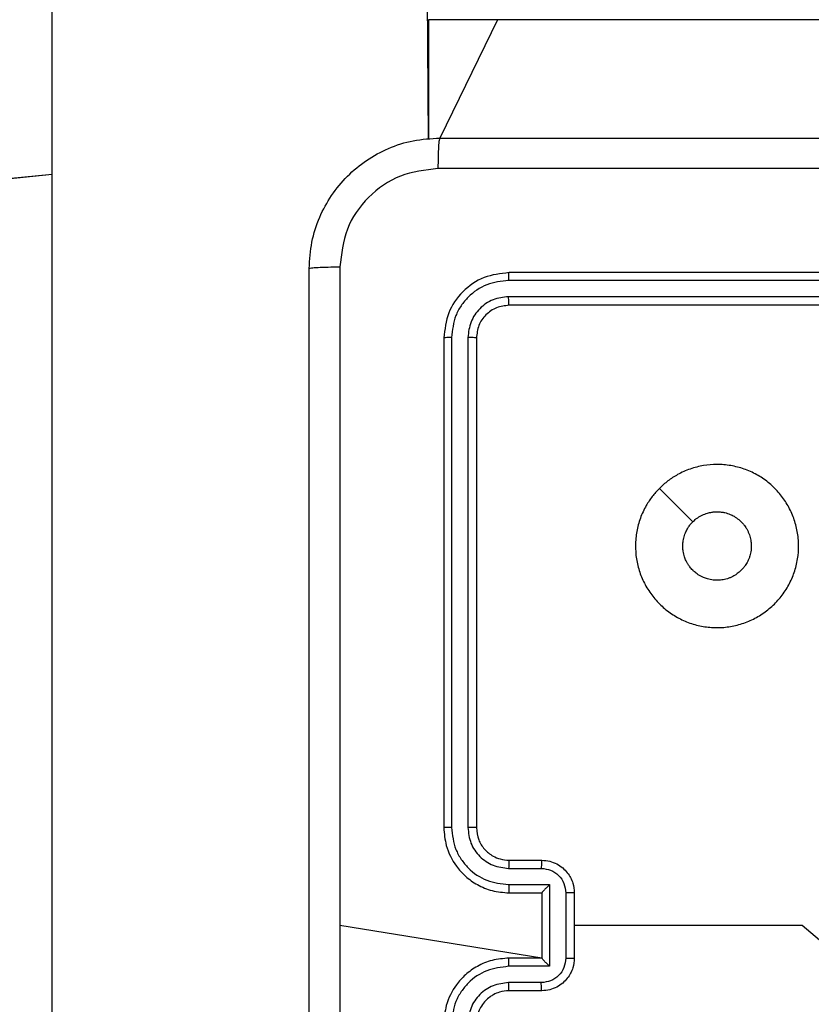
# Model space of a CAD drawing. Units: millimetres. Extents: x 54 to 887, y 111 to 1117.
# Drawn here: x 278 to 282, y 715 to 721 of the extents above; entities that cross this region are included whole.
import ezdxf

# ---------------------------------------------------------------- set-up
doc = ezdxf.new("R2010")
doc.units = ezdxf.units.MM
doc.header["$LTSCALE"] = 45

msp = doc.modelspace()

# ---------------------------------------------------------------- linework, layer by layer
at = {"color": 7, "linetype": 'Continuous', "lineweight": 25}
for p, q in [((277.8034, 713.9699), (277.8034, 793.1012)), ((280.1097, 720.5568), (279.7034, 784.8354)), ((280.1097, 721.2888), (280.1097, 720.5568)), ((280.533, 721.2888), (280.1097, 721.2888)), ((280.533, 721.2888), (280.1784, 720.5638)), ((298.7473, 721.2888), (280.533, 721.2888)), ((207.2241, 713.1443), (277.8034, 720.3432)), ((208.8789, 713.1443), (277.8034, 720.3432)), ((283.6034, 719.7388), (280.6034, 719.7388)), ((283.603, 719.6914), (280.601, 719.6914)), ((283.603, 719.5913), (280.601, 719.5913)), ((283.6034, 719.5388), (280.6034, 719.5388)), ((280.2034, 719.3388), (280.2034, 716.3388)), ((280.2508, 719.3412), (280.2508, 716.3392)), ((280.3508, 719.3412), (280.3509, 716.3392)), ((280.4034, 719.3388), (280.4034, 716.3388)), ((280.6034, 716.1388), (280.8034, 716.1388)), ((280.601, 716.089), (280.8012, 716.089)), ((280.601, 715.989), (280.8512, 715.989)), ((280.8512, 715.989), (280.8512, 715.4886)), ((280.6034, 715.9388), (280.8034, 715.9388)), ((280.8034, 715.9388), (280.8034, 715.9389)), ((280.8034, 715.9388), (280.8034, 715.5388)), ((280.9513, 715.9389), (280.9513, 715.5387)), ((281.0034, 715.9388), (281.0034, 715.5388)), ((280.8034, 715.5388), (279.5662, 715.7388)), ((280.8034, 715.5388), (280.6034, 715.5388)), ((280.8034, 715.5388), (280.8034, 715.5388)), ((280.8512, 715.4886), (280.601, 715.4886)), ((280.8012, 715.3886), (280.601, 715.3886)), ((280.8034, 715.3388), (280.6034, 715.3388))]:
    msp.add_line(p, q, dxfattribs=at)
at = {"color": 7, "linetype": 'Continuous', "lineweight": 25, "flags": 128}
for points in [[(281.525, 718.4171), (281.6274, 718.3147), (281.7299, 718.2123)], [(282.5591, 715.6046), (282.4009, 715.7388), (282.2012, 715.7388), (282.0015, 715.7388), (281.8019, 715.7388), (281.6022, 715.7388), (281.4026, 715.7388), (281.203, 715.7388), (281.0034, 715.7388)]]:
    msp.add_lwpolyline(points, dxfattribs=at)
at = {"color": 7, "linetype": 'Continuous', "lineweight": 25}
for points, knots in [([(279.3784, 719.7638), (279.3816, 719.8184), (279.388, 719.926), (279.4529, 720.1262), (279.5984, 720.3439), (279.8162, 720.4893), (280.0163, 720.5542), (280.1239, 720.5606), (280.1784, 720.5638)], [0, 0, 0, 0, 0.130546, 0.257575, 0.500017, 0.742666, 0.869631, 1, 1, 1, 1]), ([(280.1784, 720.5638), (280.177, 720.5609), (280.1743, 720.555), (280.1708, 720.5127), (280.1683, 720.451), (280.1679, 720.4011), (280.1676, 720.3761)], [0, 0, 0, 0, 0.2499394, 0.4998734, 0.7495972, 1, 1, 1, 1]), ([(280.1784, 720.5638), (281.0723, 720.5638), (282.8605, 720.5638), (285.5462, 720.5638), (287.3344, 720.5638), (288.2284, 720.5638)], [0, 0, 0, 0, 0.333296, 0.666701, 1, 1, 1, 1]), ([(280.1676, 720.3761), (280.0889, 720.3671), (279.9314, 720.3489), (279.7323, 720.21), (279.5937, 720.0107), (279.5753, 719.8533), (279.566, 719.7745)], [0, 0, 0, 0, 0.249954, 0.500054, 0.749966, 1, 1, 1, 1]), ([(288.2391, 720.3761), (287.3426, 720.3761), (285.5498, 720.376), (282.857, 720.376), (281.0641, 720.3761), (280.1676, 720.3761)], [0, 0, 0, 0, 0.333336, 0.666664, 1, 1, 1, 1]), ([(279.3784, 719.7638), (279.3812, 719.7652), (279.3868, 719.7679), (279.4295, 719.7713), (279.4914, 719.7738), (279.5412, 719.7743), (279.566, 719.7745)], [0, 0, 0, 0, 0.250402, 0.500126, 0.750061, 1, 1, 1, 1]), ([(279.3784, 711.7138), (279.3784, 712.6078), (279.3784, 714.396), (279.3784, 717.0816), (279.3784, 718.8698), (279.3784, 719.7638)], [0, 0, 0, 0, 0.333296, 0.666701, 1, 1, 1, 1]), ([(279.566, 719.7745), (279.5661, 719.1023), (279.5661, 717.7578), (279.5661, 716.4118), (279.5662, 715.7388)], [0, 0, 0, 0, 0.500008, 1, 1, 1, 1]), ([(280.6034, 719.7388), (280.5509, 719.7328), (280.4461, 719.7208), (280.3138, 719.6282), (280.2214, 719.496), (280.2094, 719.3912), (280.2034, 719.3388)], [0, 0, 0, 0, 0.250151, 0.500128, 0.750041, 1, 1, 1, 1]), ([(280.601, 719.6914), (280.601, 719.6984), (280.6012, 719.7125), (280.6018, 719.728), (280.6026, 719.7371), (280.6031, 719.7382), (280.6034, 719.7388)], [0, 0, 0, 0, 0.279838, 0.559146, 0.779529, 1, 1, 1, 1]), ([(280.601, 719.6914), (280.5553, 719.6859), (280.464, 719.6748), (280.3663, 719.6076), (280.3081, 719.5373), (280.2637, 719.4561), (280.2559, 719.3871), (280.2508, 719.3412)], [0, 0, 0, 0, 0.249619, 0.499221, 0.623817, 0.749846, 1, 1, 1, 1]), ([(280.601, 719.5913), (280.5682, 719.5876), (280.5189, 719.5821), (280.4609, 719.5504), (280.4107, 719.5088), (280.3627, 719.4391), (280.3548, 719.3738), (280.3508, 719.3412)], [0, 0, 0, 0, 0.250153, 0.37617, 0.500781, 0.750383, 1, 1, 1, 1]), ([(280.6034, 719.5388), (280.603, 719.5398), (280.6023, 719.5419), (280.6015, 719.556), (280.601, 719.5734), (280.601, 719.5854), (280.601, 719.5913)], [0, 0, 0, 0, 0.2798433, 0.5590046, 0.7794469, 1, 1, 1, 1]), ([(280.6034, 719.5388), (280.5772, 719.5358), (280.5248, 719.5298), (280.4586, 719.4835), (280.4124, 719.4174), (280.4064, 719.365), (280.4034, 719.3388)], [0, 0, 0, 0, 0.250209, 0.500129, 0.749985, 1, 1, 1, 1]), ([(280.2508, 719.3412), (280.2437, 719.3411), (280.2297, 719.341), (280.2142, 719.3404), (280.2051, 719.3396), (280.2039, 719.3391), (280.2034, 719.3388)], [0, 0, 0, 0, 0.279838, 0.559146, 0.779529, 1, 1, 1, 1]), ([(280.4034, 719.3388), (280.4023, 719.3392), (280.4002, 719.3399), (280.3861, 719.3407), (280.3687, 719.3411), (280.3568, 719.3412), (280.3508, 719.3412)], [0, 0, 0, 0, 0.2798434, 0.5590043, 0.7794467, 1, 1, 1, 1]), ([(281.525, 718.4171), (281.5333, 718.4251), (281.5585, 718.4493), (281.5963, 718.4773), (281.6503, 718.5097), (281.6997, 718.532), (281.7537, 718.5486), (281.8088, 718.5603), (281.8648, 718.5647), (281.9206, 718.5622), (281.9623, 718.5569), (282.0174, 718.5452), (282.0711, 718.5267), (282.1217, 718.5016), (282.1579, 718.4795), (282.1921, 718.4543), (282.2243, 718.4259), (282.2632, 718.3852), (282.2967, 718.3402), (282.3242, 718.2919), (282.3475, 718.2412), (282.3643, 718.1874), (282.3743, 718.132), (282.3796, 718.0758), (282.3778, 718.0192), (282.3687, 717.9635), (282.355, 717.9089), (282.3346, 717.8564), (282.3079, 717.8071), (282.2771, 717.7602), (282.2404, 717.7173), (282.1988, 717.6795), (282.1541, 717.6452), (282.105, 717.6168), (282.053, 717.5949), (281.9994, 717.5775), (281.944, 717.5669), (281.888, 717.5634), (281.8319, 717.5647), (281.7762, 717.573), (281.7221, 717.5882), (281.6694, 717.6079), (281.6195, 717.6344), (281.5735, 717.6668), (281.5303, 717.7029), (281.4918, 717.7444), (281.4591, 717.7902), (281.4304, 717.8386), (281.4079, 717.8904), (281.3922, 717.9442), (281.3812, 717.9992), (281.3772, 718.0555), (281.3802, 718.1115), (281.386, 718.1534), (281.3953, 718.1945), (281.408, 718.2347), (281.4244, 718.2742), (281.4426, 718.3094), (281.4675, 718.3497), (281.4942, 718.3851), (281.5172, 718.4091), (281.525, 718.4171)], [0, 0, 0, 0, 0.011037, 0.03337, 0.044682, 0.071236, 0.084862, 0.098594, 0.124949, 0.138324, 0.151887, 0.165144, 0.192096, 0.205827, 0.219157, 0.232591, 0.246337, 0.260183, 0.286401, 0.2997, 0.313188, 0.339783, 0.353281, 0.366975, 0.393609, 0.407133, 0.420857, 0.447302, 0.460723, 0.474339, 0.500869, 0.514332, 0.52799, 0.554646, 0.568182, 0.581916, 0.608382, 0.621814, 0.635442, 0.661967, 0.675429, 0.689086, 0.715663, 0.729154, 0.742841, 0.769445, 0.782951, 0.796657, 0.823151, 0.836596, 0.850239, 0.876736, 0.890183, 0.903822, 0.917081, 0.930434, 0.944085, 0.957837, 0.968266, 0.98934, 1, 1, 1, 1]), ([(281.7298, 718.2123), (281.7362, 718.2182), (281.7469, 718.2282), (281.7638, 718.2401), (281.7766, 718.2477), (281.795, 718.257), (281.8171, 718.2655), (281.8402, 718.2706), (281.8636, 718.2737), (281.8873, 718.2744), (281.9108, 718.2716), (281.9338, 718.2668), (281.9564, 718.2596), (281.9777, 718.2491), (281.9979, 718.237), (282.0169, 718.2227), (282.0334, 718.2058), (282.0466, 718.1899), (282.0567, 718.1754), (282.0667, 718.1573), (282.0727, 718.1437), (282.0799, 718.1245), (282.0856, 718.1018), (282.0882, 718.0786), (282.0883, 718.0668), (282.0884, 718.0638)], [0, 0, 0, 0, 0.052798, 0.088566, 0.124853, 0.143084, 0.213803, 0.267871, 0.286102, 0.356798, 0.410846, 0.429068, 0.499871, 0.554002, 0.572254, 0.643083, 0.697235, 0.715494, 0.76838, 0.804207, 0.840553, 0.858814, 0.92865, 0.982013, 1, 1, 1, 1]), ([(282.0884, 718.0638), (282.0881, 718.0551), (282.0875, 718.0405), (282.084, 718.0202), (282.0803, 718.0057), (282.0739, 717.9861), (282.0642, 717.9645), (282.0515, 717.9445), (282.0372, 717.9258), (282.0209, 717.9085), (282.0023, 717.8939), (281.9826, 717.881), (281.9642, 717.8715), (281.942, 717.8634), (281.9192, 717.8572), (281.8898, 717.8531), (281.8545, 717.8542), (281.8225, 717.8606), (281.8002, 717.8686), (281.7788, 717.8784), (281.7583, 717.8906), (281.74, 717.9055), (281.7251, 717.9198), (281.7135, 717.9331), (281.7016, 717.95), (281.694, 717.9629), (281.6861, 717.9787), (281.6795, 717.9951), (281.6739, 718.015), (281.671, 718.0297), (281.6684, 718.0502), (281.6678, 718.0739), (281.6708, 718.0974), (281.6757, 718.1205), (281.6831, 718.1431), (281.6936, 718.1642), (281.7018, 718.1776), (281.7098, 718.1895), (281.7193, 718.2013), (281.7272, 718.2095), (281.7298, 718.2123)], [0, 0, 0, 0, 0.031694, 0.053164, 0.074946, 0.085889, 0.128342, 0.1608, 0.171744, 0.214174, 0.246614, 0.257552, 0.299972, 0.321581, 0.343349, 0.385782, 0.429131, 0.471607, 0.504082, 0.515031, 0.557547, 0.590053, 0.601013, 0.632765, 0.654276, 0.676099, 0.687063, 0.718816, 0.740327, 0.762151, 0.773116, 0.815613, 0.848104, 0.859059, 0.90154, 0.93402, 0.944972, 0.958631, 0.986139, 1, 1, 1, 1]), ([(280.2508, 716.3392), (280.2445, 716.3392), (280.232, 716.3392), (280.2163, 716.3391), (280.2055, 716.339), (280.2041, 716.3389), (280.2034, 716.3388)], [0, 0, 0, 0, 0.25015, 0.5, 0.74985, 1, 1, 1, 1]), ([(280.2034, 716.3388), (280.2064, 716.3017), (280.2133, 716.2174), (280.2656, 716.1151), (280.3358, 716.0372), (280.4096, 715.985), (280.5007, 715.9466), (280.5683, 715.9415), (280.6034, 715.9388)], [0, 0, 0, 0, 0.177153, 0.402393, 0.533642, 0.677001, 0.832458, 1, 1, 1, 1]), ([(280.2508, 716.3392), (280.256, 716.2933), (280.2638, 716.2242), (280.3083, 716.143), (280.3665, 716.0727), (280.464, 716.0055), (280.5554, 715.9945), (280.601, 715.989)], [0, 0, 0, 0, 0.250115, 0.376409, 0.500757, 0.750377, 1, 1, 1, 1]), ([(280.3509, 716.3392), (280.3547, 716.3064), (280.3623, 716.2408), (280.4201, 716.1581), (280.503, 716.101), (280.5684, 716.093), (280.601, 716.089)], [0, 0, 0, 0, 0.250433, 0.500125, 0.750064, 1, 1, 1, 1]), ([(280.4034, 716.3388), (280.4032, 716.3388), (280.4027, 716.3389), (280.3995, 716.339), (280.3947, 716.339), (280.3881, 716.3391), (280.38, 716.3391), (280.3709, 716.3392), (280.361, 716.3392), (280.3542, 716.3392), (280.3509, 716.3392)], [0, 0, 0, 0, 0.125044, 0.250195, 0.375257, 0.5, 0.624743, 0.749805, 0.874956, 1, 1, 1, 1]), ([(280.4034, 716.3388), (280.4062, 716.3131), (280.4116, 716.2652), (280.4506, 716.2041), (280.4982, 716.1656), (280.551, 716.143), (280.585, 716.1403), (280.6034, 716.1388)], [0, 0, 0, 0, 0.244394, 0.456893, 0.674663, 0.824015, 1, 1, 1, 1]), ([(280.6034, 716.1388), (280.6031, 716.138), (280.6025, 716.1365), (280.6017, 716.1251), (280.6012, 716.1086), (280.6011, 716.0956), (280.601, 716.089)], [0, 0, 0, 0, 0.2501694, 0.5, 0.7498306, 1, 1, 1, 1]), ([(280.8034, 716.1388), (280.803, 716.1378), (280.8024, 716.1359), (280.8017, 716.1227), (280.8013, 716.1063), (280.8012, 716.0948), (280.8012, 716.089)], [0, 0, 0, 0, 0.279846, 0.559079, 0.779488, 1, 1, 1, 1]), ([(280.8034, 716.1388), (280.8199, 716.1376), (280.8521, 716.1353), (280.8961, 716.1178), (280.9326, 716.0934), (280.9689, 716.0556), (280.9977, 716.0033), (281.0016, 715.959), (281.0034, 715.9388)], [0, 0, 0, 0, 0.158462, 0.30743, 0.446896, 0.576855, 0.807275, 1, 1, 1, 1]), ([(280.8012, 716.089), (280.8208, 716.0866), (280.86, 716.0819), (280.9097, 716.0476), (280.9444, 715.9979), (280.949, 715.9586), (280.9513, 715.9389)], [0, 0, 0, 0, 0.249939, 0.499877, 0.749566, 1, 1, 1, 1]), ([(280.601, 715.989), (280.6011, 715.9824), (280.6011, 715.9693), (280.6017, 715.9527), (280.6025, 715.9412), (280.6031, 715.9396), (280.6034, 715.9388)], [0, 0, 0, 0, 0.250173, 0.5, 0.749827, 1, 1, 1, 1]), ([(280.8512, 715.989), (280.8457, 715.9834), (280.8347, 715.9724), (280.8216, 715.9589), (280.8126, 715.9495), (280.8073, 715.9438), (280.804, 715.94), (280.8036, 715.9392), (280.8034, 715.9389)], [0, 0, 0, 0, 0.251469, 0.502487, 0.646497, 0.775726, 0.892514, 1, 1, 1, 1]), ([(281.0034, 715.9388), (281.0032, 715.9388), (281.0027, 715.9388), (280.9996, 715.9389), (280.9947, 715.9389), (280.9882, 715.9389), (280.9802, 715.9389), (280.9712, 715.9389), (280.9614, 715.9389), (280.9546, 715.9389), (280.9513, 715.9389)], [0, 0, 0, 0, 0.125043, 0.250193, 0.375254, 0.5, 0.624746, 0.749807, 0.874957, 1, 1, 1, 1]), ([(279.5662, 715.7388), (279.5661, 715.0658), (279.5661, 713.7199), (279.5661, 712.3754), (279.566, 711.7031)], [0, 0, 0, 0, 0.4999921, 1, 1, 1, 1]), ([(280.6034, 715.5388), (280.5683, 715.5361), (280.5007, 715.531), (280.4096, 715.4927), (280.3358, 715.4404), (280.2656, 715.3625), (280.2133, 715.2602), (280.2064, 715.1759), (280.2034, 715.1388)], [0, 0, 0, 0, 0.167542, 0.322999, 0.466358, 0.597607, 0.822847, 1, 1, 1, 1]), ([(280.601, 715.4886), (280.6011, 715.4952), (280.6011, 715.5083), (280.6017, 715.525), (280.6025, 715.5365), (280.6031, 715.538), (280.6034, 715.5388)], [0, 0, 0, 0, 0.250171, 0.5, 0.749829, 1, 1, 1, 1]), ([(280.9513, 715.5387), (280.949, 715.519), (280.9444, 715.4797), (280.9097, 715.43), (280.86, 715.3957), (280.8208, 715.391), (280.8012, 715.3886)], [0, 0, 0, 0, 0.250433, 0.500121, 0.750061, 1, 1, 1, 1]), ([(281.0034, 715.5388), (281.0016, 715.5186), (280.9977, 715.4743), (280.9689, 715.422), (280.9326, 715.3842), (280.8961, 715.3598), (280.8521, 715.3423), (280.8199, 715.34), (280.8034, 715.3388)], [0, 0, 0, 0, 0.192725, 0.423145, 0.553104, 0.69257, 0.841538, 1, 1, 1, 1]), ([(280.8512, 715.4886), (280.8457, 715.4942), (280.8347, 715.5052), (280.8216, 715.5187), (280.8126, 715.5282), (280.8074, 715.5338), (280.804, 715.5376), (280.8036, 715.5384), (280.8034, 715.5388)], [0, 0, 0, 0, 0.251475, 0.50249, 0.646471, 0.775671, 0.892484, 1, 1, 1, 1]), ([(280.9513, 715.5387), (280.9546, 715.5387), (280.9614, 715.5387), (280.9712, 715.5387), (280.9802, 715.5387), (280.9882, 715.5387), (280.9947, 715.5387), (280.9996, 715.5388), (281.0027, 715.5388), (281.0032, 715.5388), (281.0034, 715.5388)], [0, 0, 0, 0, 0.125043, 0.250193, 0.375254, 0.5, 0.624746, 0.749807, 0.874957, 1, 1, 1, 1]), ([(280.601, 715.4886), (280.5554, 715.4831), (280.464, 715.4721), (280.3665, 715.4049), (280.3083, 715.3347), (280.2638, 715.2535), (280.256, 715.1843), (280.2508, 715.1384)], [0, 0, 0, 0, 0.24962, 0.499238, 0.623577, 0.749883, 1, 1, 1, 1]), ([(280.601, 715.3886), (280.5683, 715.3848), (280.5028, 715.3772), (280.42, 715.3195), (280.3628, 715.2365), (280.3549, 715.1711), (280.3509, 715.1384)], [0, 0, 0, 0, 0.250454, 0.50015, 0.750098, 1, 1, 1, 1]), ([(280.6034, 715.3388), (280.6031, 715.3396), (280.6025, 715.3411), (280.6017, 715.3525), (280.6012, 715.369), (280.6011, 715.3821), (280.601, 715.3886)], [0, 0, 0, 0, 0.250168, 0.5, 0.749832, 1, 1, 1, 1]), ([(280.8034, 715.3388), (280.803, 715.3398), (280.8024, 715.3417), (280.8017, 715.3549), (280.8013, 715.3714), (280.8012, 715.3828), (280.8012, 715.3886)], [0, 0, 0, 0, 0.2798451, 0.5590796, 0.7794883, 1, 1, 1, 1]), ([(280.6034, 715.3388), (280.5837, 715.3372), (280.5504, 715.3344), (280.5124, 715.3178), (280.4937, 715.3063), (280.4867, 715.3013), (280.4861, 715.3008), (280.4858, 715.3006), (280.4858, 715.3006), (280.4858, 715.3006), (280.4858, 715.3006), (280.4765, 715.2938), (280.4573, 715.2772), (280.4335, 715.2468), (280.4097, 715.2008), (280.4059, 715.1632), (280.4034, 715.1388)], [0, 0, 0, 0, 0.1873, 0.318206, 0.392459, 0.39775, 0.400062, 0.400335, 0.400471, 0.400488, 0.400496, 0.400499, 0.510613, 0.642546, 0.768246, 1, 1, 1, 1])]:
    msp.add_open_spline(points, degree=3, knots=knots, dxfattribs=at)

doc.saveas('drawing.dxf')
